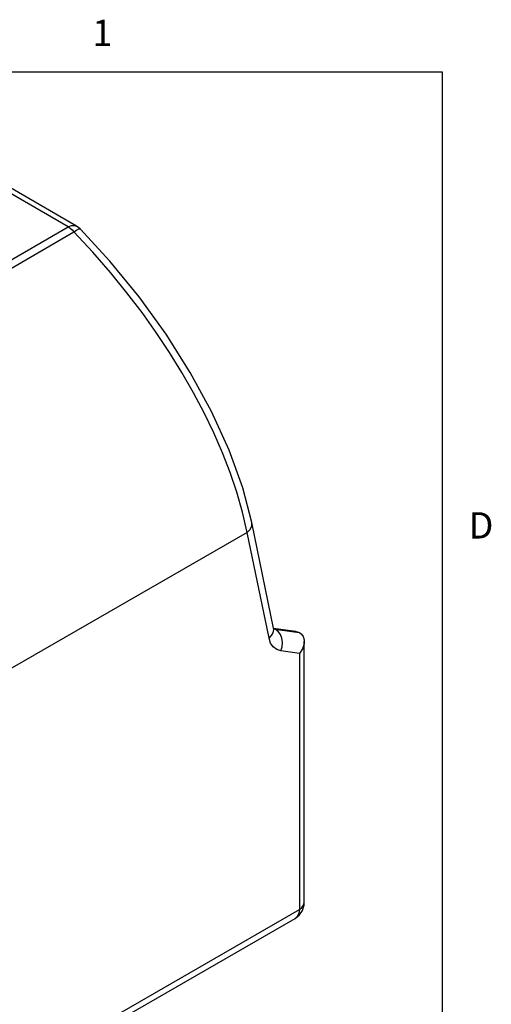
# Model space of a CAD drawing. Units: inches. Extents: x 0.7 to 21.3, y 0.5 to 16.
# Drawn here: x 19.4 to 21.2, y 12.2 to 15.9 of the extents above; entities that cross this region are included whole.
import ezdxf

# ---------------------------------------------------------------- set-up
doc = ezdxf.new("R2010")
doc.units = ezdxf.units.IN
doc.header["$LTSCALE"] = 1.21
doc.header["$MEASUREMENT"] = 0
doc.layers.get('0').update_dxf_attribs({"linetype": 'CONTINUOUS'})
doc.styles.add('TEXTSTYLE_2', font='txt', dxfattribs={"width": 0.8})

msp = doc.modelspace()

# ---------------------------------------------------------------- linework, layer by layer
at = {"color": 7, "linetype": 'CONTINUOUS'}
for p, q in [((21.05, 15.75), (0.964, 15.75)), ((21.05, 0.75), (21.05, 15.75)), ((19.6276, 15.161), (18.7599, 15.6626)), ((19.6592, 15.1641), (18.7914, 15.6657)), ((19.029, 14.8158), (19.6276, 15.161)), ((19.0504, 14.797), (19.6491, 15.1422)), ((20.325, 14.036), (20.325, 14.036)), ((20.4079, 13.6337), (20.325, 14.036)), ((20.3078, 13.9976), (19.3729, 13.4584)), ((20.3908, 13.5953), (20.3078, 13.9976)), ((20.4078, 13.6343), (20.491, 13.622)), ((20.4083, 13.6325), (20.4142, 13.6304)), ((20.4083, 13.6324), (20.4145, 13.6302)), ((20.4145, 13.6302), (20.4084, 13.6323)), ((20.4142, 13.6304), (20.486, 13.6198)), ((20.486, 13.6198), (20.5063, 13.6168)), ((20.5246, 12.5881), (20.5246, 13.5828)), ((20.5061, 13.5369), (20.4357, 13.5471)), ((20.5061, 13.5369), (20.5061, 12.5625)), ((19.1746, 11.7947), (20.5061, 12.5625)), ((19.1538, 11.7587), (20.4898, 12.5291)), ((20.4898, 12.5291), (20.4898, 12.5291))]:
    msp.add_line(p, q, dxfattribs=at)
for points in [[(19.6276, 15.161), (19.6396, 15.166), (19.6507, 15.1669), (19.6592, 15.1641)], [(19.6276, 15.161), (19.6351, 15.156), (19.6423, 15.1497), (19.6491, 15.1422)], [(19.6491, 15.1422), (19.6593, 15.1493), (19.6671, 15.1533), (19.6719, 15.154), (19.6727, 15.1535)], [(20.3078, 13.9976), (20.29, 14.0758), (20.2684, 14.1511), (20.2428, 14.2262), (20.2135, 14.3013), (20.1805, 14.3768), (20.1437, 14.4531), (20.1031, 14.53), (20.0591, 14.6069), (20.0118, 14.6835), (19.9616, 14.7593), (19.908, 14.8349), (19.8506, 14.9107), (19.7885, 14.9874), (19.7206, 15.0656), (19.6491, 15.1422)], [(19.6727, 15.1535), (19.663, 15.1617), (19.6592, 15.1641)], [(20.325, 14.036), (20.2906, 14.1684), (20.2388, 14.3119), (20.172, 14.4588), (20.0915, 14.6066), (19.9992, 14.7527), (19.8966, 14.8949), (19.7856, 15.0308), (19.6727, 15.1535)], [(20.3078, 13.9976), (20.3191, 14.0099), (20.325, 14.0235), (20.325, 14.036)], [(20.3908, 13.5953), (20.4005, 13.6054), (20.4066, 13.6166), (20.4085, 13.6281), (20.4079, 13.6337)], [(20.4091, 13.6297), (20.4091, 13.6299), (20.4079, 13.6337)], [(20.4357, 13.5471), (20.4403, 13.5628), (20.4415, 13.5792), (20.4394, 13.5951), (20.4339, 13.6095), (20.4255, 13.6215), (20.4142, 13.6304)], [(20.491, 13.622), (20.4944, 13.6213), (20.5063, 13.6168)], [(20.5063, 13.6168), (20.5142, 13.6106), (20.5205, 13.6015), (20.5242, 13.5891), (20.5246, 13.5828)], [(20.4357, 13.5471), (20.4199, 13.5521), (20.4067, 13.5621), (20.3969, 13.5768), (20.3908, 13.5953)], [(20.5246, 13.5828), (20.5238, 13.5736), (20.518, 13.5555), (20.5061, 13.5369)], [(20.4898, 12.5291), (20.5065, 12.5424), (20.5181, 12.5595), (20.5239, 12.5787), (20.5246, 12.5881)], [(20.5061, 12.5625), (20.5042, 12.5484), (20.4987, 12.5371), (20.4898, 12.5291)], [(20.5061, 12.5625), (20.5161, 12.57), (20.5224, 12.5788), (20.5246, 12.5881)]]:
    msp.add_lwpolyline(points, dxfattribs=at)

# ---------------------------------------------------------------- texts
at = {"color": 7, "linetype": 'CONTINUOUS', "char_height": 0.1, "width": 0.08, "line_spacing_factor": 0.9, "style": 'TEXTSTYLE_2'}
for s, insert, attachment_point in [('1', (19.757, 15.95), 2), ('D', (21.15, 14.075), 1)]:
    msp.add_mtext(s, dxfattribs=dict(at, insert=insert, attachment_point=attachment_point))

doc.saveas('drawing.dxf')
